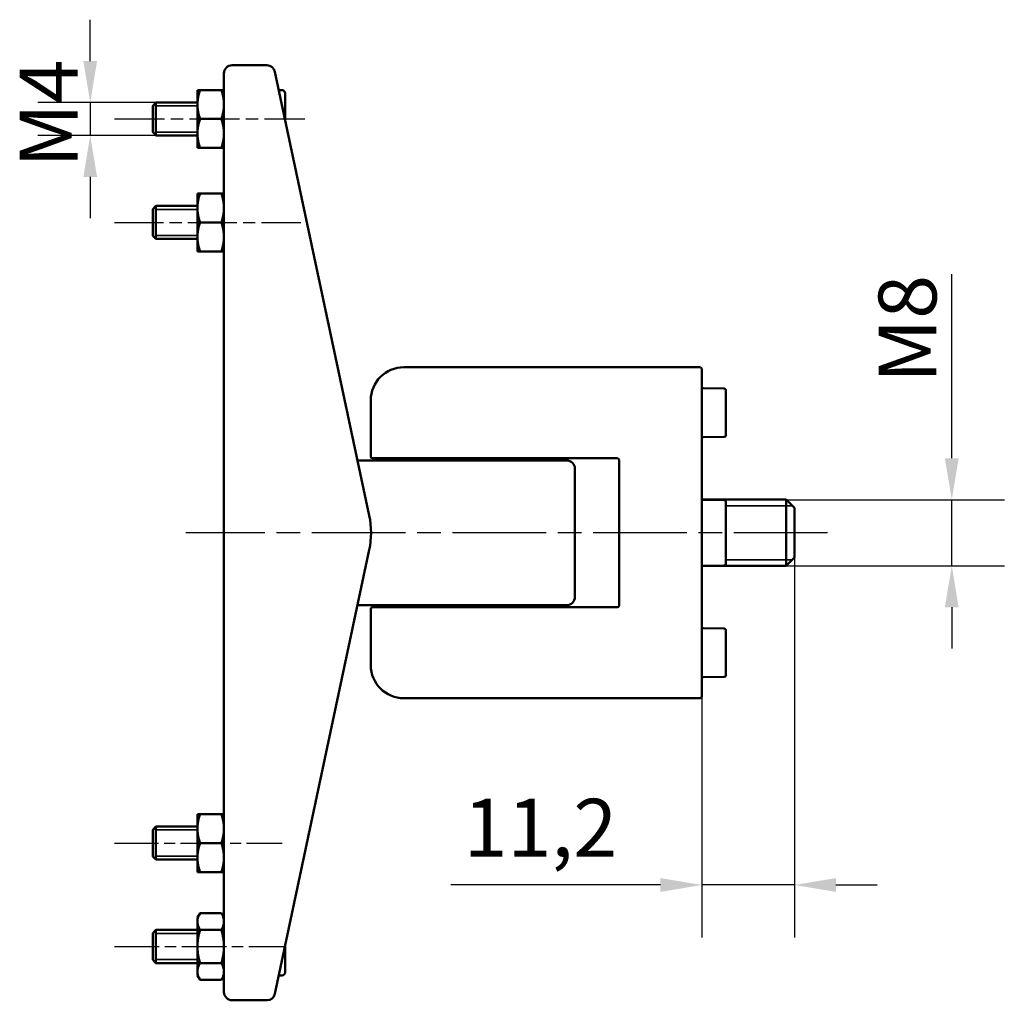
# Model space of a CAD drawing. Units: millimetres. Extents: x 218 to 554, y 279 to 445.
# Drawn here: x 435 to 554, y 282 to 401 of the extents above; entities that cross this region are included whole.
import ezdxf

# ---------------------------------------------------------------- set-up
doc = ezdxf.new("R2010")
doc.units = ezdxf.units.MM
doc.header["$LTSCALE"] = 2
doc.linetypes.add('CHAIN', pattern=[0.3543, 0.2362, -0.0295, 0.0591, -0.0295])
for name, color, linetype, lineweight in [('Linia środkowa (ISO)', 7, 'Continuous', 25), ('Widoczne (ISO)', 7, 'Continuous', 50), ('Widoczne wąskie (ISO)', 7, 'Continuous', 35), ('Wymiar (ISO)', 7, 'Continuous', 25)]:
    doc.layers.add(name, color=color, linetype=linetype, lineweight=lineweight)
doc.styles.add('Tekst notatki (ISO)', font='tahoma.ttf')
doc.dimstyles.new('Kopia Domyślne (ISO)', dxfattribs={"dimscale": 2, "dimtxt": 3.5, "dimasz": 2.5, "dimexe": 3.175, "dimexo": 0, "dimgap": 0.762, "dimtad": 1, "dimtoh": 1, "dimrnd": 1e-08, "dimtxsty": 'Tekst notatki (ISO)', "dimcen": 0.09, "dimdle": 10, "dimclrd": 256, "dimclre": 256, "dimclrt": 256, "dimazin": 2, "dimtfac": 1.001486, "dimtmove": 0, "dimatfit": 3, "dimfxl": 1, "dimtolj": 1, "dimtzin": 0, "dimlwd": -1, "dimlwe": -1, "dimarcsym": 0})

# ---------------------------------------------------------------- blocks, each defined once
blk = doc.blocks.new('*D3')
at = {"layer": 'Defpoints', "color": 0}
for p in [(527.69, 342.72), (527.69, 334.72), (547.69, 334.72)]:
    blk.add_point(p, dxfattribs=at)
at = {"layer": 'Wymiar (ISO)'}
for p, q in [((547.69, 347.72), (547.69, 369.97)), ((527.69, 342.72), (554.04, 342.72)), ((547.69, 334.72), (547.69, 342.72)), ((527.69, 334.72), (554.04, 334.72)), ((547.69, 329.72), (547.69, 324.72))]:
    blk.add_line(p, q, dxfattribs=at)
for points in [[(546.85, 347.72), (548.52, 347.72), (547.69, 342.72)], [(546.85, 329.72), (548.52, 329.72), (547.69, 334.72)]]:
    blk.add_solid(points, dxfattribs=at)
at = {"layer": 'Wymiar (ISO)', "insert": (538.84, 356.82), "char_height": 7, "attachment_point": 1, "rotation": 90, "style": 'Tekst notatki (ISO)'}
blk.add_mtext('\\A1;\\fTahoma|b0|i0;M8', dxfattribs=at)
blk = doc.blocks.new('*D4')
at = {"layer": 'Defpoints', "color": 0}
for p in [(528.69, 335.72), (517.49, 322.72), (528.69, 296.16)]:
    blk.add_point(p, dxfattribs=at)
at = {"layer": 'Wymiar (ISO)'}
for p, q in [((528.69, 335.72), (528.69, 289.81)), ((517.49, 322.72), (517.49, 289.81)), ((512.49, 296.16), (487.18, 296.16)), ((528.69, 296.16), (517.49, 296.16)), ((533.69, 296.16), (538.69, 296.16))]:
    blk.add_line(p, q, dxfattribs=at)
for points in [[(512.49, 296.99), (512.49, 295.32), (517.49, 296.16)], [(533.69, 296.99), (533.69, 295.32), (528.69, 296.16)]]:
    blk.add_solid(points, dxfattribs=at)
at = {"layer": 'Wymiar (ISO)', "insert": (488.7, 306.57), "char_height": 7, "attachment_point": 1, "style": 'Tekst notatki (ISO)'}
blk.add_mtext('\\A1;11,2', dxfattribs=at)
blk = doc.blocks.new('*D5')
at = {"layer": 'Defpoints', "color": 0}
for p in [(451.54, 390.72), (443.59, 386.72), (451.54, 386.72)]:
    blk.add_point(p, dxfattribs=at)
at = {"layer": 'Wymiar (ISO)'}
for p, q in [((443.59, 395.72), (443.59, 400.72)), ((451.54, 390.72), (437.24, 390.72)), ((443.59, 390.72), (443.59, 386.72)), ((451.54, 386.72), (437.24, 386.72)), ((443.59, 381.72), (443.59, 376.72))]:
    blk.add_line(p, q, dxfattribs=at)
for points in [[(442.76, 395.72), (444.42, 395.72), (443.59, 390.72)], [(442.76, 381.72), (444.42, 381.72), (443.59, 386.72)]]:
    blk.add_solid(points, dxfattribs=at)
at = {"layer": 'Wymiar (ISO)', "insert": (435.07, 382.86), "char_height": 7, "attachment_point": 1, "rotation": 90, "style": 'Tekst notatki (ISO)'}
blk.add_mtext('\\A1;\\fTahoma|b0|i0;M4', dxfattribs=at)

msp = doc.modelspace()

# ---------------------------------------------------------------- linework, layer by layer
at = {"layer": 'Linia środkowa (ISO)', "linetype": 'CHAIN', "ltscale": 12.780432}
msp.add_line((446.535, 388.722), (469.538, 388.722), dxfattribs=at)
at = {"layer": 'Linia środkowa (ISO)', "linetype": 'CHAIN', "ltscale": 12.511762}
msp.add_line((446.535, 376.222), (469.055, 376.222), dxfattribs=at)
at = {"layer": 'Linia środkowa (ISO)', "linetype": 'CHAIN', "ltscale": 23.990969}
msp.add_line((532.685, 338.722), (455.131, 338.722), dxfattribs=at)
at = {"layer": 'Linia środkowa (ISO)', "linetype": 'CHAIN', "ltscale": 11.257966}
msp.add_line((446.535, 301.222), (466.798, 301.222), dxfattribs=at)
at = {"layer": 'Linia środkowa (ISO)', "linetype": 'CHAIN', "ltscale": 11.437079}
msp.add_line((446.535, 288.722), (467.12, 288.722), dxfattribs=at)
at = {"layer": 'Widoczne (ISO)'}
for p, q in [((460.745, 395.222), (464.935, 395.222)), ((459.745, 283.222), (459.745, 394.222)), ((465.914, 394.43), (477.304, 340.8)), ((456.858, 392.222), (456.545, 392.222)), ((456.545, 390.472), (456.545, 392.222)), ((459.433, 392.222), (456.858, 392.222)), ((459.433, 392.222), (459.745, 392.222)), ((466.382, 392.222), (466.745, 392.222)), ((467.145, 388.631), (467.145, 391.822)), ((451.145, 390.332), (451.535, 390.722)), ((451.145, 387.112), (451.145, 390.332)), ((451.535, 386.722), (451.535, 390.722)), ((451.535, 390.722), (456.545, 390.722)), ((451.535, 386.722), (451.535, 390.722)), ((456.545, 386.972), (456.545, 390.472)), ((459.433, 388.722), (456.858, 388.722)), ((451.145, 387.112), (451.535, 386.722)), ((451.535, 386.722), (456.545, 386.722)), ((456.545, 385.222), (456.545, 386.972)), ((456.858, 385.222), (456.545, 385.222)), ((459.433, 385.222), (456.858, 385.222)), ((459.433, 385.222), (459.745, 385.222)), ((456.858, 379.722), (456.545, 379.722)), ((456.545, 377.972), (456.545, 379.722)), ((459.433, 379.722), (456.858, 379.722)), ((459.433, 379.722), (459.745, 379.722)), ((451.145, 377.832), (451.535, 378.222)), ((451.145, 374.612), (451.145, 377.832)), ((451.535, 374.222), (451.535, 378.222)), ((451.535, 378.222), (456.545, 378.222)), ((451.535, 374.222), (451.535, 378.222)), ((456.545, 374.472), (456.545, 377.972)), ((459.433, 376.222), (456.858, 376.222)), ((451.145, 374.612), (451.535, 374.222)), ((451.535, 374.222), (456.545, 374.222)), ((456.545, 372.722), (456.545, 374.472)), ((456.858, 372.722), (456.545, 372.722)), ((459.433, 372.722), (456.858, 372.722)), ((459.433, 372.722), (459.745, 372.722)), ((494.925, 358.722), (481.485, 358.722)), ((494.925, 358.722), (517.285, 358.722)), ((517.485, 354.722), (517.485, 358.522)), ((517.682, 356.184), (517.485, 356.188)), ((517.682, 356.184), (520.189, 356.14)), ((520.385, 355.94), (520.385, 350.505)), ((477.485, 354.722), (477.485, 347.922)), ((517.485, 354.722), (517.485, 322.722)), ((517.485, 350.257), (517.682, 350.261)), ((520.189, 350.305), (517.682, 350.261)), ((475.887, 347.472), (479.638, 347.472)), ((477.685, 347.722), (494.66, 347.722)), ((479.638, 347.472), (498.382, 347.472)), ((489.104, 347.722), (488.747, 347.472)), ((507.285, 347.722), (494.66, 347.722)), ((495.866, 347.722), (496.223, 347.472)), ((498.382, 347.472), (501.147, 347.472)), ((507.485, 329.922), (507.485, 347.522)), ((502.147, 330.972), (502.147, 346.472)), ((527.685, 342.722), (517.649, 342.722)), ((517.682, 342.719), (520.189, 342.675)), ((527.685, 342.722), (527.685, 334.722)), ((528.685, 341.722), (527.685, 342.722)), ((520.385, 342.475), (520.385, 334.97)), ((528.685, 335.722), (528.685, 341.722)), ((477.304, 336.645), (465.914, 283.015)), ((528.685, 335.722), (527.685, 334.722)), ((527.685, 334.722), (517.649, 334.722)), ((520.189, 334.77), (517.682, 334.726)), ((479.638, 329.972), (475.887, 329.972)), ((494.66, 329.722), (477.685, 329.722)), ((498.382, 329.972), (479.638, 329.972)), ((488.747, 329.972), (488.485, 329.789)), ((496.485, 329.789), (488.485, 329.789)), ((488.485, 329.722), (488.485, 329.789)), ((494.66, 329.722), (507.285, 329.722)), ((496.223, 329.972), (496.485, 329.789)), ((496.485, 329.722), (496.485, 329.789)), ((501.147, 329.972), (498.382, 329.972)), ((477.485, 329.522), (477.485, 322.722)), ((517.682, 327.184), (517.485, 327.188)), ((517.682, 327.184), (520.189, 327.14)), ((520.385, 326.94), (520.385, 321.505)), ((517.485, 318.922), (517.485, 322.722)), ((517.485, 321.257), (517.682, 321.261)), ((520.189, 321.305), (517.682, 321.261)), ((481.485, 318.722), (494.925, 318.722)), ((517.285, 318.722), (494.925, 318.722)), ((456.858, 304.722), (456.545, 304.722)), ((456.545, 302.972), (456.545, 304.722)), ((459.433, 304.722), (456.858, 304.722)), ((459.433, 304.722), (459.745, 304.722)), ((451.145, 302.832), (451.535, 303.222)), ((451.145, 299.612), (451.145, 302.832)), ((451.535, 299.222), (451.535, 303.222)), ((451.535, 303.222), (456.545, 303.222)), ((451.535, 299.222), (451.535, 303.222)), ((456.545, 299.472), (456.545, 302.972)), ((459.433, 301.222), (456.858, 301.222)), ((451.145, 299.612), (451.535, 299.222)), ((451.535, 299.222), (456.545, 299.222)), ((456.545, 297.722), (456.545, 299.472)), ((456.858, 297.722), (456.545, 297.722)), ((459.433, 297.722), (456.858, 297.722)), ((459.433, 297.722), (459.745, 297.722)), ((456.545, 292.222), (456.858, 292.764)), ((459.433, 292.764), (456.858, 292.764)), ((459.745, 292.222), (459.433, 292.764)), ((456.545, 291.754), (456.545, 292.222)), ((456.545, 291.754), (456.545, 288.722)), ((451.145, 290.332), (451.535, 290.722)), ((451.145, 287.112), (451.145, 290.332)), ((451.535, 286.722), (451.535, 290.722)), ((451.535, 290.722), (456.545, 290.722)), ((451.535, 286.722), (451.535, 290.722)), ((459.433, 290.743), (456.858, 290.743)), ((456.545, 285.691), (456.545, 288.722)), ((467.145, 285.622), (467.145, 288.814)), ((451.145, 287.112), (451.535, 286.722)), ((451.535, 286.722), (456.545, 286.722)), ((456.545, 285.222), (456.545, 285.691)), ((459.433, 286.702), (456.858, 286.702)), ((456.545, 285.222), (456.858, 284.681)), ((459.433, 284.681), (456.858, 284.681)), ((459.745, 285.222), (459.433, 284.681)), ((466.382, 285.222), (466.745, 285.222)), ((464.935, 282.222), (460.745, 282.222))]:
    msp.add_line(p, q, dxfattribs=at)
for centre, radius, start, end in [((460.745, 394.222), 1, 90, 180), ((464.935, 394.222), 1, 11.99083, 90), ((466.745, 391.822), 0.4, 0, 90), ((481.485, 354.722), 4, 90, 180), ((517.285, 358.522), 0.2, 0, 90), ((520.185, 355.94), 0.2, 0, 89), ((520.185, 350.505), 0.2, 271, 0), ((477.685, 347.922), 0.2, 180, 270), ((501.147, 346.472), 1, 0, 90), ((507.285, 347.522), 0.2, 0, 90), ((520.185, 342.475), 0.2, 0, 89), ((467.522, 338.722), 10, 348.00917, 11.99083), ((520.185, 334.97), 0.2, 271, 0), ((501.147, 330.972), 1, 270, 0), ((477.685, 329.522), 0.2, 90, 180), ((507.285, 329.922), 0.2, 270, 0), ((520.185, 326.94), 0.2, 0, 89), ((481.485, 322.722), 4, 180, 270), ((520.185, 321.505), 0.2, 271, 0), ((517.285, 318.922), 0.2, 270, 0), ((466.745, 285.622), 0.4, 270, 0), ((460.745, 283.222), 1, 180, 270), ((464.935, 283.222), 1, 270, 348.00917)]:
    msp.add_arc(centre, radius, start, end, dxfattribs=at)
for centre, major_axis, start_param, end_param in [((517.685, 342.919), (0, -0.2), 4.7126861, 6.2660438), ((517.685, 334.526), (0, 0.2), 0.0171415, 1.5704992)]:
    msp.add_ellipse(centre, major_axis=major_axis, ratio=0.9993912, start_param=start_param, end_param=end_param, dxfattribs=at)
for points, weights in [([(456.858, 392.222), (456.545, 391.285), (456.545, 390.472)], [1.89282032302, 2.03923048454, 2.03923048454]), ([(459.433, 392.222), (459.745, 391.285), (459.745, 390.472)], [1.89282032302, 2.03923048454, 2.03923048454]), ([(456.545, 390.472), (456.545, 389.66), (456.858, 388.722)], [2.03923048454, 2.03923048454, 1.89282032302]), ([(459.745, 390.472), (459.745, 389.66), (459.433, 388.722)], [2.03923048454, 2.03923048454, 1.89282032302]), ([(456.858, 388.722), (456.545, 387.785), (456.545, 386.972)], [1.89282032302, 2.03923048454, 2.03923048454]), ([(459.433, 388.722), (459.745, 387.785), (459.745, 386.972)], [1.89282032302, 2.03923048454, 2.03923048454]), ([(456.545, 386.972), (456.545, 386.16), (456.858, 385.222)], [2.03923048454, 2.03923048454, 1.89282032302]), ([(459.745, 386.972), (459.745, 386.16), (459.433, 385.222)], [2.03923048454, 2.03923048454, 1.89282032302]), ([(456.858, 379.722), (456.545, 378.785), (456.545, 377.972)], [1.89282032302, 2.03923048454, 2.03923048454]), ([(459.433, 379.722), (459.745, 378.785), (459.745, 377.972)], [1.89282032302, 2.03923048454, 2.03923048454]), ([(456.545, 377.972), (456.545, 377.16), (456.858, 376.222)], [2.03923048454, 2.03923048454, 1.89282032302]), ([(459.745, 377.972), (459.745, 377.16), (459.433, 376.222)], [2.03923048454, 2.03923048454, 1.89282032302]), ([(456.858, 376.222), (456.545, 375.285), (456.545, 374.472)], [1.89282032302, 2.03923048454, 2.03923048454]), ([(459.433, 376.222), (459.745, 375.285), (459.745, 374.472)], [1.89282032302, 2.03923048454, 2.03923048454]), ([(456.545, 374.472), (456.545, 373.66), (456.858, 372.722)], [2.03923048454, 2.03923048454, 1.89282032302]), ([(459.745, 374.472), (459.745, 373.66), (459.433, 372.722)], [2.03923048454, 2.03923048454, 1.89282032302]), ([(456.858, 304.722), (456.545, 303.785), (456.545, 302.972)], [1.89282032302, 2.03923048454, 2.03923048454]), ([(459.433, 304.722), (459.745, 303.785), (459.745, 302.972)], [1.89282032302, 2.03923048454, 2.03923048454]), ([(456.545, 302.972), (456.545, 302.16), (456.858, 301.222)], [2.03923048454, 2.03923048454, 1.89282032302]), ([(459.745, 302.972), (459.745, 302.16), (459.433, 301.222)], [2.03923048454, 2.03923048454, 1.89282032302]), ([(456.858, 301.222), (456.545, 300.285), (456.545, 299.472)], [1.89282032302, 2.03923048454, 2.03923048454]), ([(459.433, 301.222), (459.745, 300.285), (459.745, 299.472)], [1.89282032302, 2.03923048454, 2.03923048454]), ([(456.545, 299.472), (456.545, 298.66), (456.858, 297.722)], [2.03923048454, 2.03923048454, 1.89282032302]), ([(459.745, 299.472), (459.745, 298.66), (459.433, 297.722)], [2.03923048454, 2.03923048454, 1.89282032302]), ([(456.858, 292.764), (456.545, 292.222), (456.545, 291.754)], [1.89282032302, 2.03923048454, 2.03923048454]), ([(459.433, 292.764), (459.745, 292.222), (459.745, 291.754)], [1.89282032302, 2.03923048454, 2.03923048454]), ([(456.545, 291.754), (456.545, 291.285), (456.858, 290.743)], [2.03923048454, 2.03923048454, 1.89282032302]), ([(459.745, 291.754), (459.745, 291.285), (459.433, 290.743)], [2.03923048454, 2.03923048454, 1.89282032302]), ([(456.545, 288.722), (456.545, 289.66), (456.858, 290.743)], [2.03923048454, 2.03923048454, 1.89282032302]), ([(459.745, 288.722), (459.745, 289.66), (459.433, 290.743)], [2.03923048454, 2.03923048454, 1.89282032302]), ([(456.858, 286.702), (456.545, 287.785), (456.545, 288.722)], [1.89282032302, 2.03923048454, 2.03923048454]), ([(459.433, 286.702), (459.745, 287.785), (459.745, 288.722)], [1.89282032302, 2.03923048454, 2.03923048454]), ([(456.858, 286.702), (456.545, 286.16), (456.545, 285.691)], [1.89282032302, 2.03923048454, 2.03923048454]), ([(456.545, 285.691), (456.545, 285.222), (456.858, 284.681)], [2.03923048454, 2.03923048454, 1.89282032302]), ([(459.433, 286.702), (459.745, 286.16), (459.745, 285.691)], [1.89282032302, 2.03923048454, 2.03923048454]), ([(459.745, 285.691), (459.745, 285.222), (459.433, 284.681)], [2.03923048454, 2.03923048454, 1.89282032302])]:
    msp.add_rational_spline(points, weights, degree=2, dxfattribs=at)
at = {"layer": 'Widoczne wąskie (ISO)'}
for p, q in [((456.545, 390.304), (451.535, 390.304)), ((451.535, 387.14), (456.545, 387.14)), ((456.545, 377.804), (451.535, 377.804)), ((451.535, 374.64), (456.545, 374.64)), ((528.429, 341.978), (520.385, 341.978)), ((520.385, 335.466), (528.429, 335.466)), ((456.545, 302.804), (451.535, 302.804)), ((451.535, 299.64), (456.545, 299.64)), ((456.545, 290.304), (451.535, 290.304)), ((451.535, 287.14), (456.545, 287.14))]:
    msp.add_line(p, q, dxfattribs=at)

# ---------------------------------------------------------------- dimensions: what is measured, and where the dimension line sits
at = {"layer": 'Wymiar (ISO)'}
for base, p1, p2, picture, middle in [((443.59, 386.722), (451.535, 390.722), (451.535, 386.722), '*D5', (443.59, 388.722)), ((547.685, 334.722), (527.685, 342.722), (527.685, 334.722), '*D3', (547.685, 362.633))]:
    dim = msp.add_linear_dim(base=base, p1=p1, p2=p2, angle=90, text='\\fTahoma|b0|i0;M<>', dimstyle='Kopia Domyślne (ISO)', override={"dimgap": 0.762, "dimtoh": 0, "dimdec": 2, "dimtol": 0, "dimlim": 0, "dimtp": 0, "dimtm": 0, "dimtdec": 2, "dimtofl": 1, "dimatfit": 1}, dxfattribs=at)
    dim.commit()
    dim.dimension.update_dxf_attribs({"geometry": picture, "text_midpoint": middle, "dimtype": 160})
dim = msp.add_linear_dim(base=(528.685, 296.156), p1=(517.485, 322.722), p2=(528.685, 335.722), angle=180, dimstyle='Kopia Domyślne (ISO)', override={"dimgap": 0.762, "dimtoh": 0, "dimdec": 2, "dimtol": 0, "dimlim": 0, "dimtp": 0, "dimtm": 0, "dimtdec": 2, "dimtofl": 1, "dimatfit": 1}, dxfattribs=at)
dim.commit()
dim.dimension.update_dxf_attribs({"geometry": '*D4', "text_midpoint": (497.301, 296.156), "dimtype": 160})

doc.saveas('drawing.dxf')
